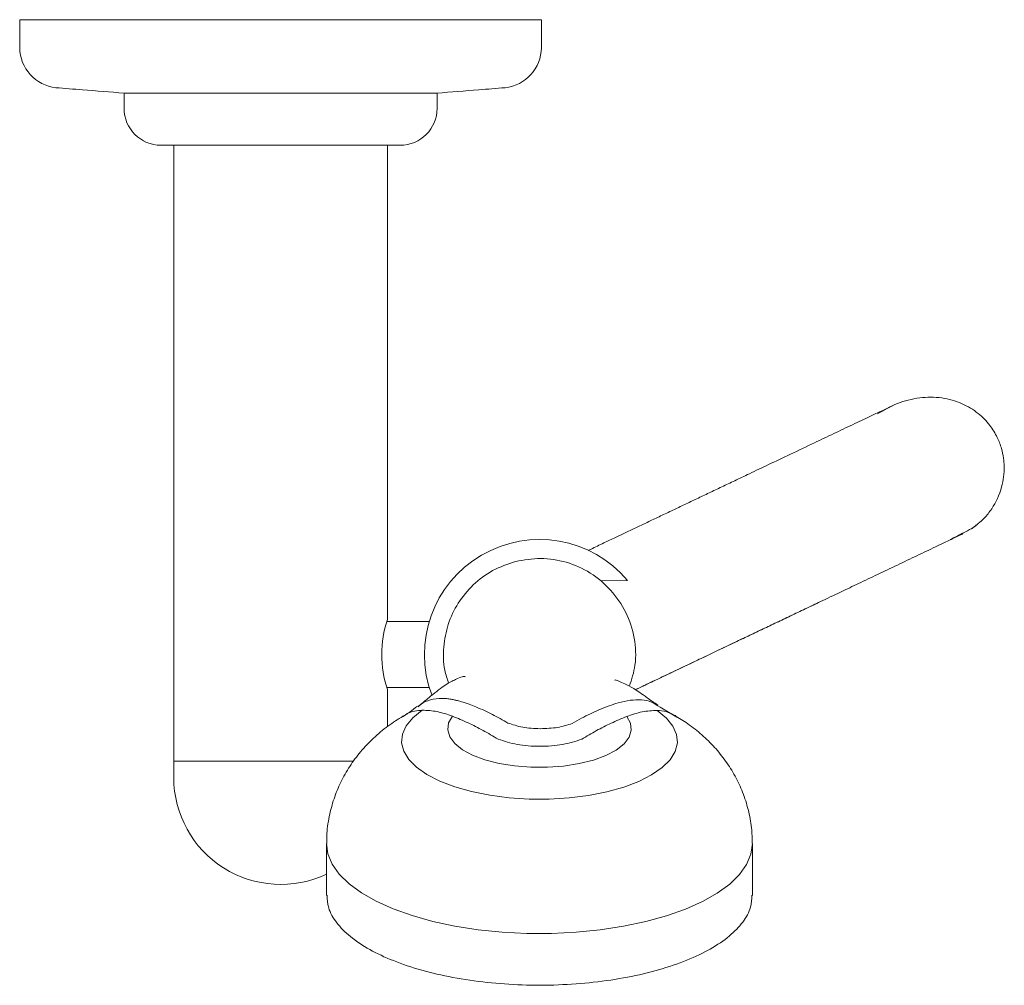
# Model space of a CAD drawing. Units: inches. Extents: x 20.4 to 69.7, y 8.3 to 77.9.
# Drawn here: x 25.5 to 30.2, y 62.1 to 66.7 of the extents above; entities that cross this region are included whole.
import ezdxf

# ---------------------------------------------------------------- set-up
doc = ezdxf.new("R2010")
doc.units = ezdxf.units.IN
doc.header["$MEASUREMENT"] = 0
doc.layers.add('WATERWORKS FITTINGS', color=7, linetype='Continuous', lineweight=9)

# ---------------------------------------------------------------- blocks, each defined once
blk = doc.blocks.new('L5HS01 TOP')
at = {"layer": 'WATERWORKS FITTINGS', "linetype": 'Continuous', "lineweight": 15, "ltscale": 6}
for p, q in [((-1.25, -0.1347), (-1.25, 0)), ((-0.875, 0), (-1.25, 0)), ((0.875, 0), (-0.875, 0)), ((1.25, 0), (0.875, 0)), ((1.25, -0.1347), (1.25, 0)), ((-0.75, -0.3519), (-0.75, -0.4247)), ((0.75, -0.4247), (0.75, -0.3519)), ((0.5728, -0.6019), (-0.5728, -0.6019)), ((-0.5118, -0.6019), (-0.5118, -3.0428)), ((0.5118, -2.8755), (0.5118, -0.6019)), ((3.3311, -2.4236), (3.3309, -2.4219)), ((1.6627, -2.6885), (1.5352, -2.6901)), ((0.7124, -2.885), (0.5088, -2.885)), ((-0.5118, -3.0428), (-0.5118, -3.5546)), ((0.5089, -3.2007), (0.7124, -3.2007)), ((0.5118, -3.2101), (0.5118, -3.2085)), ((0.5118, -3.2101), (0.5118, -3.3891)), ((0.6591, -3.2936), (0.6634, -3.2891)), ((1.8068, -3.2884), (1.819, -3.2954)), ((1.8991, -3.3426), (1.8192, -3.2951)), ((-0.5118, -3.5546), (0.351, -3.5546)), ((0.2205, -3.9495), (0.2205, -4.1985)), ((2.2605, -4.1985), (2.2605, -3.9495))]:
    blk.add_line(p, q, dxfattribs=at)
at = {"layer": 'WATERWORKS FITTINGS', "linetype": 'Continuous', "lineweight": 15, "ltscale": 6, "flags": 128}
for points in [[(0.6787, -3.31), (0.6339, -3.3462), (0.6021, -3.3848), (0.584, -3.4249), (0.5799, -3.4658), (0.5899, -3.5064), (0.6139, -3.546), (0.6513, -3.5837), (0.7013, -3.6187), (0.7628, -3.6502), (0.8346, -3.6776), (0.915, -3.7003), (1.0024, -3.7177), (1.095, -3.7296), (1.1906, -3.7357), (1.2873, -3.7358), (1.383, -3.7299), (1.4756, -3.7182), (1.5632, -3.7009), (1.6439, -3.6784), (1.716, -3.6512), (1.7779, -3.6198), (1.8283, -3.5849), (1.8661, -3.5473), (1.8906, -3.5078), (1.9011, -3.4671), (1.8975, -3.4263), (1.8798, -3.3861), (1.8485, -3.3475), (1.8041, -3.3112)], [(0.8237, -3.3387), (0.8051, -3.3713), (0.8007, -3.4047), (0.8105, -3.4379), (0.8343, -3.4699), (0.8712, -3.4995), (0.9201, -3.5259), (0.9794, -3.5481), (1.0471, -3.5654), (1.1212, -3.5774), (1.1991, -3.5835), (1.2783, -3.5837), (1.3563, -3.5778), (1.4306, -3.5661), (1.4987, -3.549), (1.5584, -3.527), (1.6079, -3.5008), (1.6454, -3.4713), (1.6698, -3.4395), (1.6803, -3.4063), (1.6765, -3.3728), (1.6586, -3.3402)], [(0.2205, -3.9496), (0.2271, -3.9984), (0.2474, -4.0478), (0.2812, -4.0959), (0.3279, -4.142), (0.387, -4.1855), (0.4577, -4.2258), (0.539, -4.2624), (0.6297, -4.2947), (0.7288, -4.3224), (0.8348, -4.345), (0.9463, -4.3622), (1.0617, -4.3739), (1.1796, -4.3798), (1.2984, -4.3799), (1.4163, -4.3741), (1.5319, -4.3626), (1.6435, -4.3455), (1.7496, -4.323), (1.8489, -4.2955), (1.9399, -4.2633), (2.0214, -4.2268), (2.0924, -4.1866), (2.1518, -4.1432), (2.1989, -4.0971), (2.233, -4.0491), (2.2536, -3.9996), (2.2605, -3.9496), (2.2605, -3.9494)]]:
    blk.add_lwpolyline(points, dxfattribs=at)
at = {"layer": 'WATERWORKS FITTINGS', "linetype": 'Continuous', "lineweight": 15, "ltscale": 36}
for centre, radius, start, end in [((-1.0536, -0.1311), 0.1964, 181.0447, 263.359), ((1.0536, -0.1311), 0.1964, 276.641, 358.9553), ((-0.5728, -0.4247), 0.1772, 180, 270), ((0.5728, -0.4247), 0.1772, 270, 0), ((1.2405, -3.0428), 0.5512, 40.0052, 200.6009), ((1.009, -3.0428), 0.5246, 161.4, 198.6), ((0, -3.6334), 0.5118, 180, 295.525)]:
    blk.add_arc(centre, radius, start, end, dxfattribs=at)
at = {"layer": 'WATERWORKS FITTINGS', "linetype": 'Continuous', "lineweight": 15, "ltscale": 6}
for points, knots in [([(-1.0763, -0.3262), (-1.0341, -0.3295), (-0.9253, -0.3381), (-0.8165, -0.3466), (-0.75, -0.3519)], [0, 0, 0, 0, 0.388766, 1, 1, 1, 1]), ([(0.75, -0.3519), (0.8165, -0.3466), (0.9253, -0.3381), (1.0341, -0.3295), (1.0763, -0.3262)], [0, 0, 0, 0, 0.611234, 1, 1, 1, 1]), ([(0.7498, -0.3519), (0.747, -0.3519), (0.7415, -0.3519), (0.697, -0.3519), (0.6277, -0.3519), (0.5337, -0.3519), (0.4194, -0.3519), (0.2889, -0.3519), (0.1473, -0.3519), (0, -0.3519), (-0.1473, -0.3519), (-0.2889, -0.3519), (-0.4194, -0.3519), (-0.5338, -0.3519), (-0.6275, -0.3519), (-0.698, -0.3519), (-0.7382, -0.3519), (-0.7548, -0.3519), (-0.7499, -0.3519), (-0.7498, -0.3519)], [0, 0, 0, 0, 0.061631, 0.124131, 0.186631, 0.249131, 0.311631, 0.374131, 0.436631, 0.499131, 0.561631, 0.624131, 0.686631, 0.749131, 0.811631, 0.874131, 0.936631, 0.999131, 1, 1, 1, 1]), ([(3.3132, -2.4388), (3.333, -2.4233), (3.3687, -2.3954), (3.4184, -2.3327), (3.4583, -2.2486), (3.4691, -2.1619), (3.4638, -2.0975), (3.4533, -2.0496), (3.4328, -1.9967), (3.3968, -1.9388), (3.3407, -1.8818), (3.2625, -1.8349), (3.1653, -1.808), (3.0581, -1.8087), (2.9508, -1.837), (2.8909, -1.8715), (2.8599, -1.8893)], [0, 0, 0, 0, 0.0538006, 0.0970733, 0.1774054, 0.2440124, 0.2700026, 0.3021277, 0.3463929, 0.4042084, 0.4758132, 0.5605393, 0.6569494, 0.7632137, 0.8777862, 1, 1, 1, 1]), ([(2.9365, -1.8484), (2.9237, -1.8544), (2.8985, -1.8663), (2.8268, -1.9003), (2.7433, -1.94), (2.6524, -1.9832), (2.5517, -2.0311), (2.4457, -2.0815), (2.3409, -2.1314), (2.2525, -2.1734), (2.1783, -2.2088), (2.1139, -2.2394), (2.0533, -2.2683), (1.9941, -2.2965), (1.9361, -2.3241), (1.8783, -2.3516), (1.8207, -2.379), (1.7636, -2.4062), (1.708, -2.4327), (1.6554, -2.4577), (1.6021, -2.4831), (1.5465, -2.5096), (1.5024, -2.5306), (1.4777, -2.5424), (1.4729, -2.5447)], [0, 0, 0, 0, 0.063314, 0.124044, 0.182355, 0.238201, 0.291427, 0.356813, 0.416833, 0.470864, 0.513474, 0.5518, 0.589932, 0.62808, 0.666165, 0.704108, 0.744429, 0.784411, 0.823971, 0.863738, 0.899986, 0.941712, 0.988558, 1, 1, 1, 1]), ([(3.2085, -2.4915), (3.2285, -2.4816), (3.2741, -2.459), (3.3144, -2.4376), (3.3256, -2.43), (3.3314, -2.4261)], [0, 0, 0, 0, 0.276967, 0.630267, 1, 1, 1, 1]), ([(1.7002, -3.2114), (1.7132, -3.2052), (1.745, -3.1902), (1.7975, -3.1652), (1.8528, -3.1389), (1.9026, -3.1153), (1.9461, -3.0946), (1.9866, -3.0753), (2.0253, -3.0568), (2.0643, -3.0383), (2.1041, -3.0193), (2.1448, -3), (2.1927, -2.9772), (2.2481, -2.9508), (2.3115, -2.9206), (2.3764, -2.8897), (2.4437, -2.8577), (2.517, -2.8228), (2.6006, -2.783), (2.6897, -2.7406), (2.7822, -2.6965), (2.874, -2.6528), (2.969, -2.6075), (3.0634, -2.5625), (3.1509, -2.5208), (3.2272, -2.4843), (3.2558, -2.4706), (3.2704, -2.4636)], [0, 0, 0, 0, 0.033304, 0.081257, 0.124919, 0.159884, 0.190799, 0.217586, 0.243176, 0.26898, 0.29497, 0.321121, 0.347403, 0.385807, 0.424337, 0.462899, 0.501396, 0.541502, 0.587422, 0.638863, 0.68276, 0.729477, 0.778812, 0.830588, 0.884684, 0.941092, 1, 1, 1, 1]), ([(1.6714, -3.1953), (1.6821, -3.1617), (1.706, -3.0867), (1.6996, -2.9628), (1.6592, -2.8387), (1.5855, -2.7313), (1.4875, -2.6474), (1.3712, -2.596), (1.2469, -2.5763), (1.1659, -2.5902), (1.1258, -2.5971)], [0, 0, 0, 0, 0.106205, 0.236791, 0.367262, 0.497132, 0.625794, 0.752718, 0.877598, 1, 1, 1, 1]), ([(1.1258, -2.5971), (1.0883, -2.6098), (1.0141, -2.635), (0.9203, -2.706), (0.8478, -2.7945), (0.7992, -2.897), (0.7783, -3.0068), (0.7799, -3.1041), (0.7983, -3.16), (0.8052, -3.1807)], [0, 0, 0, 0, 0.158608, 0.313412, 0.465396, 0.615404, 0.764141, 0.9124, 1, 1, 1, 1]), ([(1.7004, -3.2115), (1.7499, -3.188), (1.864, -3.1337), (2.0328, -3.0533), (2.2109, -2.9685), (2.3819, -2.8871), (2.5044, -2.8288), (2.5659, -2.7995), (2.5768, -2.7943)], [0, 0, 0, 0, 0.147239, 0.339085, 0.539207, 0.74482, 0.954633, 1, 1, 1, 1]), ([(0.8865, -3.1495), (0.8819, -3.1488), (0.8731, -3.1473), (0.84, -3.1618), (0.7916, -3.1846), (0.733, -3.232), (0.6824, -3.2731), (0.6631, -3.2888)], [0, 0, 0, 0, 0.219879, 0.423863, 0.64073, 0.862691, 1, 1, 1, 1]), ([(1.8082, -3.2863), (1.79, -3.2738), (1.742, -3.241), (1.6907, -3.2023), (1.6473, -3.1831), (1.618, -3.1704), (1.6028, -3.1625), (1.601, -3.1674), (1.6009, -3.1677)], [0, 0, 0, 0, 0.132508, 0.348307, 0.560914, 0.758596, 0.985081, 1, 1, 1, 1]), ([(0.6634, -3.2891), (0.6634, -3.289), (0.6756, -3.2763), (0.7073, -3.2623), (0.7505, -3.2523), (0.7867, -3.2534), (0.8112, -3.2563), (0.8302, -3.2598), (0.846, -3.2635), (0.8574, -3.2666), (0.8762, -3.272), (0.9017, -3.2806), (0.9387, -3.2951), (0.9757, -3.3111), (1.0146, -3.33), (1.052, -3.3499), (1.0769, -3.3644), (1.0893, -3.3716)], [0, 0, 0, 0, 0.000105, 0.118125, 0.249829, 0.326811, 0.375197, 0.421376, 0.457551, 0.483716, 0.499868, 0.585135, 0.656362, 0.749819, 0.833547, 0.917359, 1, 1, 1, 1]), ([(0.6562, -3.2902), (0.6302, -3.3102), (0.6038, -3.3306), (0.5762, -3.3458), (0.5758, -3.346)], [0, 0, 0, 0, 0.982764, 1, 1, 1, 1]), ([(1.3969, -3.3734), (1.4117, -3.365), (1.441, -3.3485), (1.4836, -3.3272), (1.5278, -3.3072), (1.5723, -3.2898), (1.6229, -3.2723), (1.6751, -3.261), (1.7288, -3.2593), (1.7735, -3.2667), (1.7973, -3.2822), (1.8068, -3.2884)], [0, 0, 0, 0, 0.103752, 0.204024, 0.298014, 0.413961, 0.51698, 0.655795, 0.788338, 0.915008, 1, 1, 1, 1]), ([(0.5951, -3.3336), (0.571, -3.3483), (0.521, -3.3788), (0.4526, -3.435), (0.3899, -3.4989), (0.3363, -3.5688), (0.2921, -3.644), (0.2577, -3.7238), (0.2336, -3.8099), (0.221, -3.8859), (0.2219, -3.9336), (0.2221, -3.9496)], [0, 0, 0, 0, 0.114658, 0.237601, 0.356402, 0.47256, 0.587058, 0.700533, 0.813416, 0.937322, 1, 1, 1, 1]), ([(0.6787, -3.31), (0.6537, -3.3119), (0.624, -3.3142), (0.5995, -3.3316), (0.5956, -3.3343)], [0, 0, 0, 0, 0.843472, 1, 1, 1, 1]), ([(0.8237, -3.3387), (0.7991, -3.3302), (0.7496, -3.3131), (0.7024, -3.311), (0.6787, -3.31)], [0, 0, 0, 0, 0.4974512, 1, 1, 1, 1]), ([(1.0422, -3.4488), (1.0181, -3.4344), (0.9702, -3.4058), (0.8972, -3.369), (0.8486, -3.349), (0.8237, -3.3387)], [0, 0, 0, 0, 0.330124, 0.65535, 1, 1, 1, 1]), ([(1.6586, -3.3402), (1.6335, -3.3506), (1.5853, -3.3705), (1.513, -3.407), (1.4661, -3.435), (1.4426, -3.449)], [0, 0, 0, 0, 0.350187, 0.673624, 1, 1, 1, 1]), ([(1.8041, -3.3112), (1.7803, -3.3122), (1.733, -3.3144), (1.6833, -3.3316), (1.6586, -3.3402)], [0, 0, 0, 0, 0.501212, 1, 1, 1, 1]), ([(1.8884, -3.3346), (1.8748, -3.3278), (1.8483, -3.3143), (1.8186, -3.3122), (1.8041, -3.3112)], [0, 0, 0, 0, 0.513722, 1, 1, 1, 1]), ([(2.2596, -3.949), (2.2592, -3.9241), (2.2582, -3.8693), (2.2422, -3.7866), (2.2156, -3.703), (2.1789, -3.6249), (2.1335, -3.5527), (2.0801, -3.4866), (2.0191, -3.4268), (1.9549, -3.3754), (1.909, -3.3476), (1.8877, -3.3347)], [0, 0, 0, 0, 0.097841, 0.214793, 0.329475, 0.442611, 0.55499, 0.667557, 0.781509, 0.898419, 1, 1, 1, 1]), ([(1.8951, -3.3394), (1.8935, -3.3378), (1.8914, -3.3358), (1.8889, -3.3349), (1.8884, -3.3346)], [0, 0, 0, 0, 0.784396, 1, 1, 1, 1]), ([(1.0893, -3.3716), (1.1117, -3.3791), (1.1566, -3.394), (1.2154, -3.3985), (1.2442, -3.3986), (1.2447, -3.3986)], [0, 0, 0, 0, 0.496419, 0.991078, 1, 1, 1, 1]), ([(1.2447, -3.3986), (1.2729, -3.3975), (1.3299, -3.3954), (1.3744, -3.3808), (1.3969, -3.3734)], [0, 0, 0, 0, 0.495319, 1, 1, 1, 1]), ([(1.4426, -3.449), (1.4132, -3.4586), (1.3547, -3.4777), (1.2422, -3.4858), (1.1299, -3.4776), (1.0714, -3.4584), (1.0422, -3.4488)], [0, 0, 0, 0, 0.250557, 0.500225, 0.750003, 1, 1, 1, 1]), ([(-0.5118, -3.5546), (-0.5118, -3.5649), (-0.5118, -3.5856), (-0.5118, -3.6116), (-0.5118, -3.6298), (-0.5118, -3.6322), (-0.5118, -3.6334)], [0, 0, 0, 0, 0.249844, 0.5, 0.750156, 1, 1, 1, 1]), ([(0.2224, -4.1971), (0.2236, -4.2171), (0.2261, -4.2618), (0.2647, -4.3288), (0.3306, -4.3965), (0.4224, -4.458), (0.5381, -4.5125), (0.6728, -4.5577), (0.8248, -4.593), (0.9872, -4.6168), (1.1583, -4.6289), (1.3302, -4.6286), (1.5011, -4.616), (1.663, -4.5917), (1.8145, -4.556), (1.9483, -4.5104), (2.0631, -4.4555), (2.1539, -4.3937), (2.2186, -4.3258), (2.2556, -4.2597), (2.2574, -4.2161), (2.2582, -4.1971)], [0, 0, 0, 0, 0.044375, 0.098835, 0.15176, 0.206221, 0.259146, 0.313606, 0.366531, 0.420991, 0.473916, 0.528376, 0.581302, 0.635762, 0.688687, 0.743147, 0.796072, 0.850532, 0.903458, 0.957918, 1, 1, 1, 1])]:
    blk.add_open_spline(points, degree=3, knots=knots, dxfattribs=at)

msp = doc.modelspace()

# ---------------------------------------------------------------- block references
at = {"layer": 'WATERWORKS FITTINGS'}
msp.add_blockref('L5HS01 TOP', (26.7451, 66.7059), dxfattribs=at)

doc.saveas('drawing.dxf')
